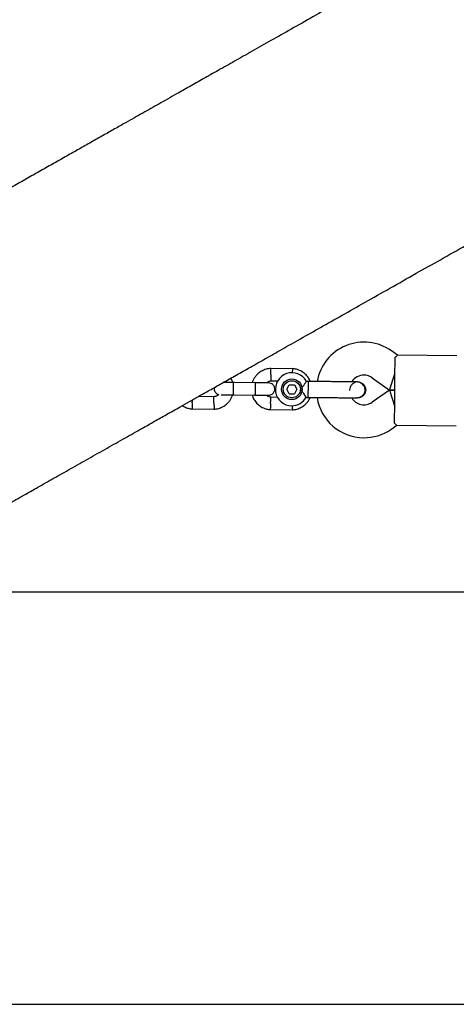
# Model space of a CAD drawing. Units: millimetres. Extents: x -5907 to 4839, y -3372 to 9219.
# Drawn here: x 786 to 998, y 4583 to 5061 of the extents above; entities that cross this region are included whole.
import ezdxf

# ---------------------------------------------------------------- set-up
doc = ezdxf.new("R2010")
doc.units = ezdxf.units.MM
doc.layers.add('Toestel 2D', color=7, linetype='Continuous', lineweight=20)

# ---------------------------------------------------------------- blocks, each defined once
blk = doc.blocks.new('BG-9406-RB')
at = {"layer": 'Toestel 2D', "linetype": 'Continuous', "lineweight": 25}
for p, q in [((969.82, 4897.73), (966.95, 4899.78)), ((968.63, 4886.73), (968.72, 4896.73)), ((998.73, 4897.45), (969.8, 4897.72)), ((919.09, 4891.19), (908.24, 4891.29)), ((966.05, 4880.76), (968.65, 4888.73)), ((900.85, 4884.37), (890.27, 4884.47)), ((908.38, 4885.29), (911.86, 4885.26)), ((916.08, 4881.22), (917.35, 4883.37)), ((917.35, 4883.37), (919.84, 4883.35)), ((919.84, 4883.35), (921.07, 4881.18)), ((926.61, 4884.99), (925.59, 4885)), ((926.54, 4877.26), (926.6, 4883.86)), ((926.6, 4883.86), (926.61, 4884.99)), ((950.59, 4884.77), (950.61, 4884.77)), ((950.59, 4884.77), (950.61, 4884.77)), ((957.65, 4886.76), (966.05, 4880.76)), ((968.52, 4874.73), (968.63, 4886.73)), ((880.78, 4877.56), (873.12, 4877.63)), ((890.22, 4878.47), (900.8, 4878.37)), ((917.31, 4879.05), (916.08, 4881.22)), ((917.31, 4879.05), (919.81, 4879.03)), ((921.07, 4881.18), (919.81, 4879.03)), ((966.05, 4880.76), (957.54, 4874.91)), ((966.05, 4880.76), (968.57, 4880.73)), ((968.57, 4880.73), (966.05, 4880.76)), ((966.05, 4880.76), (968.5, 4872.73)), ((911.66, 4877.27), (908.41, 4877.3)), ((925.54, 4877.27), (926.54, 4877.26)), ((949.54, 4877.21), (950.52, 4877.05)), ((950.54, 4877.04), (950.52, 4877.04)), ((950.54, 4877.04), (950.52, 4877.04)), ((968.42, 4864.74), (968.52, 4874.73)), ((870.06, 4871.66), (880.91, 4871.56)), ((908.06, 4871.31), (918.91, 4871.21)), ((966.59, 4861.72), (969.5, 4863.72)), ((969.48, 4863.72), (998.41, 4863.45)), ((1729.34, 4782.8), (764.54, 4782.8)), ((768.43, 4582.8), (1725.69, 4582.8))]:
    blk.add_line(p, q, dxfattribs=at)
for radius in [5, 4.14]:
    blk.add_circle((918.58, 4881.2), radius, dxfattribs=at)
for centre, radius, start, end in [((953.58, 4881.06), 23, 54.4643, 170.2034), ((918.58, 4881.2), 8, 28.1867, 269.4643), ((953.58, 4881.06), 7, 89.4643, 147.3534), ((953.58, 4881.06), 7, 54.4643, 89.4643), ((960.55, 4880.81), 13.98, 177.9071, 181.0214), ((918.58, 4881.2), 8, 269.4643, 330.6094), ((953.58, 4880.68), 23, 188.7026, 269.4643), ((953.58, 4880.68), 7, 211.7552, 304.4643), ((953.58, 4880.68), 23, 269.4643, 304.4643)]:
    blk.add_arc(centre, radius, start, end, dxfattribs=at)
for points, knots in [([(1115.34, 5167.23), (1109.26, 5163.8), (1097.22, 5156.99), (1079.63, 5147.06), (1062.78, 5137.53), (1046.77, 5128.49), (1031.67, 5119.96), (1017.4, 5111.9), (1003.92, 5104.28), (991.11, 5097.04), (978.18, 5089.74), (965.24, 5082.43), (952.35, 5075.15), (940.27, 5068.32), (928.97, 5061.94), (918.41, 5055.97), (908.57, 5050.41), (899.41, 5045.24), (890.9, 5040.43), (883.01, 5035.97), (875.71, 5031.85), (868.98, 5028.05), (863.19, 5024.78), (858.25, 5021.98), (854.06, 5019.62), (850.07, 5017.36), (846.13, 5015.14), (842.07, 5012.84), (837.51, 5010.27), (832.45, 5007.41), (826.89, 5004.27), (821.15, 5001.02), (815.24, 4997.68), (809.19, 4994.27), (803.04, 4990.79), (796.8, 4987.27), (790.42, 4983.66), (783.91, 4979.99), (777.34, 4976.28), (770.83, 4972.6), (764.43, 4968.98), (758.18, 4965.45), (752.44, 4962.21), (747.19, 4959.24), (742.43, 4956.55), (737.91, 4954), (733.68, 4951.61), (729.75, 4949.39), (726.17, 4947.37), (723.05, 4945.61), (720.42, 4944.12), (718.26, 4942.9), (716.56, 4941.94), (715.39, 4941.28), (714.69, 4940.88), (714.48, 4940.76), (714.37, 4940.7)], [0, 0, 0, 0, 0.023944, 0.04746, 0.0704, 0.092686, 0.114327, 0.134971, 0.155021, 0.174488, 0.193378, 0.21511, 0.236017, 0.256095, 0.275342, 0.293755, 0.311335, 0.328082, 0.343997, 0.35908, 0.373331, 0.386751, 0.39934, 0.408648, 0.417443, 0.425728, 0.434095, 0.442979, 0.452381, 0.464498, 0.477378, 0.491021, 0.505427, 0.520596, 0.536528, 0.553223, 0.570681, 0.589788, 0.609731, 0.630512, 0.65213, 0.674585, 0.69788, 0.718516, 0.73977, 0.761639, 0.784121, 0.807211, 0.830904, 0.8552, 0.878014, 0.901362, 0.925264, 0.949737, 0.974706, 1, 1, 1, 1]), ([(779.79, 4824.91), (779.89, 4824.96), (780.09, 4825.07), (780.72, 4825.43), (781.74, 4826.01), (783.22, 4826.84), (785.07, 4827.89), (787.25, 4829.12), (789.7, 4830.5), (792.39, 4832.02), (795.47, 4833.76), (798.95, 4835.73), (802.87, 4837.94), (806.96, 4840.25), (811.19, 4842.64), (815.53, 4845.09), (819.93, 4847.58), (824.35, 4850.08), (828.78, 4852.58), (833.15, 4855.05), (837.46, 4857.49), (841.67, 4859.86), (845.48, 4862.02), (848.88, 4863.94), (851.87, 4865.63), (854.81, 4867.29), (857.82, 4868.99), (861.02, 4870.79), (864.74, 4872.9), (869.05, 4875.33), (874.02, 4878.14), (879.43, 4881.2), (885.3, 4884.51), (891.66, 4888.1), (898.53, 4891.98), (905.94, 4896.17), (914.05, 4900.76), (922.93, 4905.77), (932.63, 4911.25), (943.05, 4917.14), (954.24, 4923.46), (966.24, 4930.24), (978.45, 4937.13), (990.79, 4944.11), (1003.19, 4951.11), (1016.29, 4958.52), (1030.12, 4966.33), (1044.7, 4974.56), (1060.03, 4983.23), (1075.7, 4992.08), (1091.67, 5001.1), (1107.95, 5010.3), (1125.02, 5019.94), (1142.94, 5030.07), (1161.59, 5040.6), (1174.34, 5047.81), (1180.76, 5051.43)], [0, 0, 0, 0, 0.023944, 0.04746, 0.0704, 0.092686, 0.114327, 0.134971, 0.155021, 0.174488, 0.193378, 0.21511, 0.236017, 0.256095, 0.275342, 0.293755, 0.311335, 0.328082, 0.343997, 0.35908, 0.373331, 0.386751, 0.39934, 0.408648, 0.417443, 0.425728, 0.434095, 0.442979, 0.452381, 0.464498, 0.477378, 0.491021, 0.505427, 0.520596, 0.536528, 0.553223, 0.570681, 0.589788, 0.609731, 0.630512, 0.65213, 0.674585, 0.69788, 0.718516, 0.73977, 0.761639, 0.784121, 0.807211, 0.830904, 0.8552, 0.878014, 0.901362, 0.925264, 0.949737, 0.974706, 1, 1, 1, 1]), ([(968.72, 4896.73), (969.07, 4897.03), (969.72, 4897.59), (969.77, 4897.66), (969.79, 4897.69)], [0, 0, 0, 0, 0.532321, 1, 1, 1, 1]), ([(908.43, 4891.3), (908.05, 4891.27), (907.26, 4891.21), (905.74, 4890.86), (904.01, 4890.15), (902.31, 4888.96), (901.04, 4887.64), (900.15, 4886.31), (899.61, 4885.23), (899.41, 4884.59), (899.34, 4884.38)], [0, 0, 0, 0, 0.094528, 0.195688, 0.383516, 0.552509, 0.702645, 0.833905, 0.946271, 1, 1, 1, 1]), ([(908.39, 4888.29), (908.39, 4888.3), (908.38, 4888.65), (908.36, 4889.34), (908.34, 4890.23), (908.32, 4890.91), (908.31, 4891.21), (908.31, 4891.29), (908.31, 4891.28), (908.31, 4891.28)], [0, 0, 0, 0, 0.008575, 0.223298, 0.438019, 0.652713, 0.867367, 0.973519, 1, 1, 1, 1]), ([(908.39, 4888.29), (908.39, 4888.28), (908.4, 4887.93), (908.42, 4887.24), (908.45, 4886.35), (908.47, 4885.67), (908.48, 4885.37), (908.48, 4885.28), (908.48, 4885.29), (908.48, 4885.3)], [0, 0, 0, 0, 0.008578, 0.223386, 0.438195, 0.652991, 0.867739, 0.973924, 1, 1, 1, 1]), ([(927.52, 4884.98), (927.41, 4885.28), (927.04, 4886.27), (925.93, 4887.81), (924.12, 4889.5), (922.28, 4890.46), (920.8, 4890.91), (919.86, 4891.11), (919.22, 4891.17), (918.9, 4891.2)], [0, 0, 0, 0, 0.084083, 0.282043, 0.501479, 0.742359, 0.82767, 0.915382, 1, 1, 1, 1]), ([(918.93, 4889.07), (918.93, 4889.12), (918.95, 4889.5), (918.98, 4890.13), (919.01, 4890.81), (919.03, 4891.11), (919.03, 4891.19), (919.03, 4891.18), (919.03, 4891.18)], [0, 0, 0, 0, 0.039826, 0.305282, 0.570704, 0.836077, 0.96731, 1, 1, 1, 1]), ([(890.68, 4884.46), (889.8, 4884.47), (888.04, 4884.49), (886.12, 4884.5), (885.48, 4884.51), (885.3, 4884.51)], [0, 0, 0, 0, 0.418003, 0.835765, 1, 1, 1, 1]), ([(889.88, 4884.47), (889.69, 4885.07), (889.46, 4885.82), (889.02, 4886.45), (888.93, 4886.56)], [0, 0, 0, 0, 0.814918, 1, 1, 1, 1]), ([(890.3, 4878.46), (890.3, 4878.46), (890.29, 4878.47), (890.26, 4878.59), (890.23, 4879.1), (890.22, 4879.88), (890.21, 4880.68), (890.22, 4881.34), (890.22, 4881.84), (890.23, 4882.5), (890.25, 4883.26), (890.29, 4883.98), (890.32, 4884.38), (890.35, 4884.46), (890.36, 4884.46), (890.36, 4884.46)], [0, 0, 0, 0, 0.004286, 0.111621, 0.218955, 0.326276, 0.433577, 0.48664, 0.539698, 0.592756, 0.700028, 0.807313, 0.914638, 0.995714, 1, 1, 1, 1]), ([(907.33, 4884.31), (907.24, 4884.31), (907.07, 4884.31), (905.57, 4884.32), (903.38, 4884.34), (901.6, 4884.36), (900.71, 4884.37)], [0, 0, 0, 0, 0.243648, 0.495753, 0.747857, 1, 1, 1, 1]), ([(900.8, 4878.37), (900.8, 4878.37), (900.81, 4878.37), (900.84, 4878.5), (900.88, 4879), (900.91, 4879.78), (900.93, 4880.58), (900.94, 4881.24), (900.94, 4881.74), (900.94, 4882.4), (900.94, 4883.16), (900.91, 4883.88), (900.89, 4884.28), (900.87, 4884.37), (900.86, 4884.37), (900.85, 4884.37)], [0, 0, 0, 0, 0.004287, 0.111621, 0.218955, 0.326276, 0.433577, 0.48664, 0.539698, 0.592756, 0.700028, 0.807313, 0.914638, 0.995713, 1, 1, 1, 1]), ([(906.25, 4884.32), (906.4, 4884.45), (906.82, 4884.82), (907.6, 4885.17), (908.22, 4885.23), (908.49, 4885.25)], [0, 0, 0, 0, 0.241277, 0.678734, 1, 1, 1, 1]), ([(907.29, 4878.31), (907.61, 4878.33), (908.21, 4878.38), (908.97, 4878.76), (909.5, 4879.22), (909.93, 4879.77), (910.19, 4880.35), (910.31, 4880.97), (910.33, 4881.62), (910.18, 4882.3), (909.83, 4883), (909.29, 4883.62), (908.45, 4884.17), (907.73, 4884.26), (907.35, 4884.31)], [0, 0, 0, 0, 0.1018946, 0.1906094, 0.2648039, 0.3252352, 0.4115711, 0.4655211, 0.524723, 0.6187549, 0.6866676, 0.7723556, 0.8774624, 1, 1, 1, 1]), ([(922.71, 4881.16), (922.71, 4881.16), (922.86, 4881.31), (923.36, 4881.83), (924.15, 4882.78), (924.7, 4883.58), (925.11, 4884.18), (925.38, 4884.62), (925.6, 4884.97), (925.59, 4884.96), (925.59, 4884.96)], [0, 0, 0, 0, 0.001813, 0.090025, 0.31661, 0.544399, 0.565697, 0.735368, 0.89869, 1, 1, 1, 1]), ([(949.83, 4884.77), (949.55, 4884.78), (949, 4884.78), (947.77, 4884.79), (946.35, 4884.81), (944.33, 4884.82), (941.73, 4884.85), (939.59, 4884.87), (938.61, 4884.88)], [0, 0, 0, 0, 0.144924, 0.287668, 0.42595, 0.557867, 0.796833, 1, 1, 1, 1]), ([(950.59, 4884.72), (950.45, 4884.73), (949.87, 4884.79), (948.88, 4884.44), (947.79, 4883.7), (947.07, 4882.62), (946.71, 4881.77), (946.74, 4881.34), (946.74, 4881.34)], [0, 0, 0, 0, 0.076076, 0.306776, 0.537455, 0.768153, 0.998919, 1, 1, 1, 1]), ([(949.76, 4877.04), (950.13, 4877.06), (950.84, 4877.1), (952.07, 4877.5), (953.19, 4878.27), (953.85, 4879.23), (954.09, 4879.9), (954.21, 4880.53), (954.18, 4881.49), (953.75, 4882.58), (953.01, 4883.52), (952.14, 4884.19), (951.05, 4884.67), (950.24, 4884.74), (949.83, 4884.77)], [0, 0, 0, 0, 0.084184, 0.164282, 0.301314, 0.399313, 0.433621, 0.463138, 0.540845, 0.657973, 0.733104, 0.817364, 0.907689, 1, 1, 1, 1]), ([(950.59, 4884.76), (950.61, 4884.76), (951.06, 4884.83), (951.96, 4884.56), (953.1, 4883.94), (953.95, 4882.92), (954.39, 4881.84), (954.42, 4881.14), (954.44, 4880.87)], [0, 0, 0, 0, 0.009857, 0.223846, 0.437861, 0.651912, 0.865993, 1, 1, 1, 1]), ([(883.08, 4878.68), (882.87, 4878.49), (882.4, 4878.07), (881.56, 4877.68), (880.93, 4877.62), (880.67, 4877.6)], [0, 0, 0, 0, 0.304196, 0.705375, 1, 1, 1, 1]), ([(880.76, 4874.56), (880.76, 4874.57), (880.75, 4874.92), (880.73, 4875.61), (880.71, 4876.5), (880.69, 4877.18), (880.68, 4877.48), (880.67, 4877.57), (880.67, 4877.56), (880.67, 4877.55)], [0, 0, 0, 0, 0.0085752, 0.2233086, 0.4380422, 0.6527628, 0.8674359, 0.9735846, 1, 1, 1, 1]), ([(880.73, 4871.55), (881.11, 4871.58), (881.9, 4871.64), (883.42, 4871.99), (885.15, 4872.7), (886.84, 4873.89), (888.11, 4875.21), (889.01, 4876.54), (889.55, 4877.62), (889.75, 4878.26), (889.81, 4878.47)], [0, 0, 0, 0, 0.094529, 0.195688, 0.383516, 0.55251, 0.702646, 0.833906, 0.946272, 1, 1, 1, 1]), ([(880.89, 4882.02), (880.88, 4881.97), (880.82, 4881.75), (880.83, 4881.21), (880.97, 4880.53), (881.33, 4879.83), (881.86, 4879.22), (882.48, 4878.77), (882.94, 4878.7), (883.08, 4878.68)], [0, 0, 0, 0, 0.031873, 0.157785, 0.357775, 0.502213, 0.684457, 0.908001, 1, 1, 1, 1]), ([(884.22, 4878.52), (884.26, 4878.52), (884.45, 4878.52), (885.75, 4878.51), (887.94, 4878.49), (889.73, 4878.47), (890.62, 4878.46)], [0, 0, 0, 0, 0.072374, 0.381523, 0.690672, 1, 1, 1, 1]), ([(899.28, 4878.38), (899.49, 4877.79), (899.95, 4876.5), (901.21, 4874.68), (903.04, 4873), (904.87, 4872.04), (906.35, 4871.58), (907.29, 4871.38), (907.93, 4871.32), (908.25, 4871.3)], [0, 0, 0, 0, 0.154699, 0.337396, 0.539914, 0.762222, 0.840956, 0.921905, 1, 1, 1, 1]), ([(900.65, 4878.37), (901.54, 4878.36), (903.32, 4878.34), (905.51, 4878.32), (907.01, 4878.31), (907.19, 4878.31), (907.28, 4878.31)], [0, 0, 0, 0, 0.252143, 0.504247, 0.756352, 1, 1, 1, 1]), ([(908.56, 4877.29), (908.21, 4877.34), (907.56, 4877.45), (906.75, 4877.8), (906.4, 4878.17), (906.26, 4878.32)], [0, 0, 0, 0, 0.413971, 0.768586, 1, 1, 1, 1]), ([(908.26, 4874.3), (908.26, 4874.32), (908.26, 4874.34), (908.27, 4874.4), (908.28, 4874.62), (908.3, 4875.15), (908.34, 4875.93), (908.37, 4876.69), (908.4, 4877.17), (908.41, 4877.33), (908.41, 4877.3), (908.41, 4877.3)], [0, 0, 0, 0, 0.008575, 0.015065, 0.041031, 0.145218, 0.355772, 0.570496, 0.785185, 0.999813, 1, 1, 1, 1]), ([(925.54, 4877.27), (925.52, 4877.31), (925.48, 4877.38), (925.17, 4877.9), (924.69, 4878.67), (923.97, 4879.71), (923.27, 4880.57), (922.81, 4881.06), (922.71, 4881.16), (922.71, 4881.16)], [0, 0, 0, 0, 0.165785, 0.334537, 0.510474, 0.707733, 0.937129, 0.998183, 1, 1, 1, 1]), ([(954.44, 4880.87), (954.39, 4880.43), (954.3, 4879.56), (953.62, 4878.41), (952.63, 4877.55), (951.54, 4877.07), (950.81, 4877.08), (950.52, 4877.09)], [0, 0, 0, 0, 0.214138, 0.428276, 0.642405, 0.856509, 1, 1, 1, 1]), ([(865.43, 4873.29), (866.08, 4872.9), (867, 4872.34), (868.35, 4871.94), (869.29, 4871.74), (869.94, 4871.68), (870.25, 4871.65)], [0, 0, 0, 0, 0.4388587, 0.6246664, 0.8157013, 1, 1, 1, 1]), ([(870.26, 4874.66), (870.26, 4874.65), (870.26, 4874.62), (870.26, 4874.56), (870.25, 4874.34), (870.22, 4873.82), (870.19, 4873.04), (870.15, 4872.27), (870.13, 4871.79), (870.12, 4871.63), (870.12, 4871.66), (870.12, 4871.66)], [0, 0, 0, 0, 0.008574, 0.015064, 0.041026, 0.1452, 0.355729, 0.570407, 0.785048, 0.999648, 1, 1, 1, 1]), ([(870.26, 4874.66), (870.26, 4874.67), (870.26, 4874.7), (870.27, 4874.76), (870.28, 4874.97), (870.3, 4875.44), (870.32, 4875.82), (870.33, 4876.05)], [0, 0, 0, 0, 0.027542, 0.048386, 0.131781, 0.466404, 1, 1, 1, 1]), ([(880.76, 4874.56), (880.76, 4874.55), (880.77, 4874.2), (880.79, 4873.51), (880.82, 4872.62), (880.83, 4871.94), (880.84, 4871.64), (880.85, 4871.56), (880.84, 4871.57), (880.84, 4871.57)], [0, 0, 0, 0, 0.008575, 0.223306, 0.438036, 0.652739, 0.867401, 0.973557, 1, 1, 1, 1]), ([(908.26, 4874.3), (908.26, 4874.29), (908.26, 4874.27), (908.26, 4874.2), (908.25, 4873.99), (908.22, 4873.46), (908.19, 4872.68), (908.15, 4871.92), (908.13, 4871.43), (908.12, 4871.28), (908.12, 4871.31), (908.12, 4871.31)], [0, 0, 0, 0, 0.008574, 0.015064, 0.041026, 0.1452, 0.355729, 0.570407, 0.785048, 0.999648, 1, 1, 1, 1]), ([(918.72, 4871.2), (919.11, 4871.23), (919.9, 4871.29), (921.42, 4871.63), (923.14, 4872.35), (924.84, 4873.53), (926.11, 4874.86), (926.97, 4876.1), (927.34, 4876.92), (927.49, 4877.25)], [0, 0, 0, 0, 0.102295, 0.211765, 0.415025, 0.597902, 0.760373, 0.902416, 1, 1, 1, 1]), ([(918.79, 4873.26), (918.79, 4873.23), (918.8, 4872.87), (918.81, 4872.27), (918.83, 4871.59), (918.84, 4871.29), (918.84, 4871.2), (918.84, 4871.21), (918.84, 4871.21)], [0, 0, 0, 0, 0.022194, 0.292524, 0.562821, 0.833067, 0.96671, 1, 1, 1, 1]), ([(938.54, 4877.15), (939.52, 4877.14), (941.66, 4877.12), (944.26, 4877.1), (946.28, 4877.08), (947.7, 4877.06), (948.92, 4877.05), (949.48, 4877.05), (949.76, 4877.04)], [0, 0, 0, 0, 0.203167, 0.442133, 0.57405, 0.712332, 0.855076, 1, 1, 1, 1]), ([(968.42, 4864.74), (968.76, 4864.43), (969.4, 4863.85), (969.45, 4863.79), (969.48, 4863.76)], [0, 0, 0, 0, 0.532321, 1, 1, 1, 1])]:
    blk.add_open_spline(points, degree=3, knots=knots, dxfattribs=at)
for points in [[(933.46, 4884.93), (932.35, 4884.94), (930.13, 4884.96), (927.78, 4884.98), (926.61, 4884.99)], [(938.61, 4884.88), (937.73, 4884.89), (935.96, 4884.9), (934.29, 4884.92), (933.46, 4884.93)], [(926.54, 4877.26), (927.71, 4877.25), (930.06, 4877.23), (932.28, 4877.21), (933.39, 4877.2)], [(933.39, 4877.2), (934.22, 4877.19), (935.89, 4877.17), (937.66, 4877.16), (938.54, 4877.15)]]:
    blk.add_open_spline(points, degree=3, dxfattribs=at)

msp = doc.modelspace()

# ---------------------------------------------------------------- block references
msp.add_blockref('BG-9406-RB', (0, 0))

doc.saveas('drawing.dxf')
